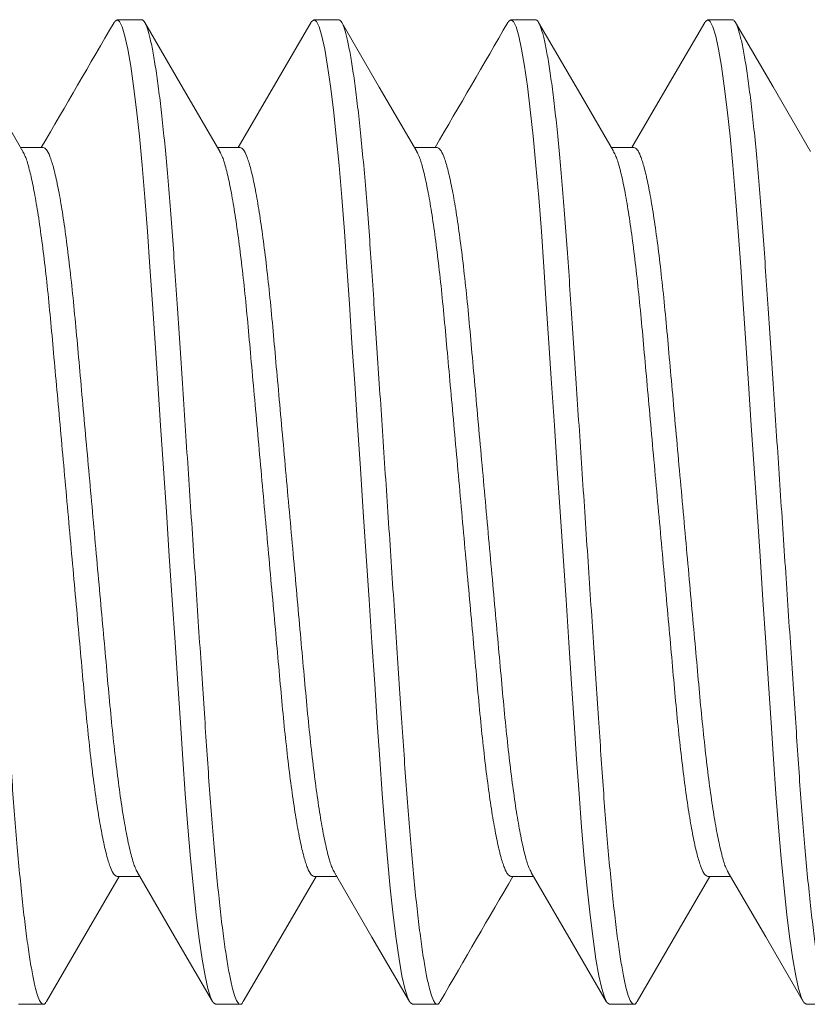
# Model space of a CAD drawing. Extents: x -129 to 530, y -39 to 371.
# Drawn here: x 310 to 310, y 39 to 39 of the extents above; entities that cross this region are included whole.
import ezdxf

# ---------------------------------------------------------------- set-up
doc = ezdxf.new("R2010")
doc.units = 0
doc.header["$LTSCALE"] = 0.1
doc.header["$MEASUREMENT"] = 0
doc.layers.get('0').update_dxf_attribs({"linetype": 'CONTINUOUS', "lineweight": 15})

msp = doc.modelspace()

# ---------------------------------------------------------------- linework, layer by layer
at = {"color": 8}
for p, q in [((310.1376492910934, 39.32565063069691), (310.1313992916273, 39.32565063069691)), ((310.1876492868225, 39.32565063069691), (310.1813992873564, 39.32565063069691)), ((310.2376492825517, 39.32565063069691), (310.2313993014186, 39.32565063069691)), ((310.2876492782808, 39.32565063069691), (310.2813992971477, 39.32565063069691)), ((310.1126492932289, 39.2931746791952), (310.1069202660777, 39.2931746791952)), ((310.162649288958, 39.2931746791952), (310.15692028014, 39.2931746791952)), ((310.2126492846871, 39.2931746791952), (310.2069202025366, 39.2931746791952)), ((310.2626492804162, 39.2931746791952), (310.2569200332676, 39.2931746791952)), ((310.1313992916273, 39.10812658521991), (310.1371282271128, 39.10812658521991)), ((310.1813992873564, 39.10812658521991), (310.1871283145075, 39.10812658521991)), ((310.2313993014186, 39.10812658521991), (310.237128218571, 39.10812658521991)), ((310.2813992971477, 39.10812658521991), (310.2871283242989, 39.10812658521991)), ((310.1063992937627, 39.0756506337182), (310.1126492932289, 39.0756506337182)), ((310.1563992894918, 39.0756506337182), (310.162649288958, 39.0756506337182)), ((310.2063992852209, 39.0756506337182), (310.2126492846871, 39.0756506337182)), ((310.2563992992832, 39.0756506337182), (310.2626492804162, 39.0756506337182)), ((310.3063992950123, 39.0756506337182), (310.3126492761454, 39.0756506337182))]:
    msp.add_line(p, q, dxfattribs=at)
at = {"color": 8, "flags": 128}
for points in [[(310.1074731746905, 39.29222541766115), (310.0979486963847, 39.30857791125575), (310.0884259963918, 39.32496670443101)], [(310.1574769837089, 39.29221889106988), (310.1479513137502, 39.30857330047568), (310.1384274771037, 39.3249641836268)], [(310.1806353645146, 39.32498847501285), (310.1723105323505, 39.31065993053742), (310.1621282983098, 39.2931746791952)], [(310.2074904359492, 39.29219570883768), (310.1979658476447, 39.30854758827271), (310.1884430559862, 39.32493716060564)], [(310.2574580003863, 39.29225119403004), (310.2491151100974, 39.30657307441579), (310.2384284035512, 39.32496258864523)], [(310.2806234761101, 39.32496821691354), (310.2711000061261, 39.3085780854204), (310.262128289768, 39.2931746791952)], [(310.3074769892294, 39.29221890023644), (310.2979507692771, 39.30857423546488), (310.2884264193032, 39.32496597110615)], [(310.1365735951866, 39.1090789450515), (310.1468504831338, 39.09143250890463), (310.1556245684415, 39.07633115919005)], [(310.186568952636, 39.1090869107928), (310.1960930276131, 39.09273544385302), (310.2056153059442, 39.07634709983923)], [(310.2365725049906, 39.10908083336302), (310.2472955111176, 39.09066731191092), (310.255623551578, 39.07633289167003)], [(310.286568907428, 39.10908699329185), (310.2960916807534, 39.09273781799226), (310.3056126940992, 39.07635162812026)], [(310.1134273325742, 39.07633686079085), (310.1241288522826, 39.09475183972611), (310.1319201906098, 39.10812658521991)], [(310.1634277866314, 39.07633763994851), (310.172948634979, 39.09272326149375), (310.1819202596714, 39.10812658521991)], [(310.2634355146669, 39.07635095896132), (310.2741350910645, 39.09476269293406), (310.2819201777971, 39.10812658521991)]]:
    msp.add_lwpolyline(points, dxfattribs=at)
at = {"color": 8}
for points in [[(310.1306149456881, 39.32487156469674), (310.1307838120707, 39.32521643821273), (310.1313992916273, 39.32565063069691), (310.1320263210504, 39.32520035089858), (310.1326916483645, 39.32381799686765), (310.1333893519712, 39.32147050481941), (310.1341123919519, 39.31814600405766), (310.1348527383994, 39.31385575111903), (310.135588281569, 39.30873595193005), (310.1363235680749, 39.30277336997697), (310.1370500546825, 39.29604258439824), (310.137759491487, 39.28863468330829), (310.1384565167683, 39.28050361390576), (310.1391210007588, 39.27189614458998), (310.1397470768596, 39.2629339431221), (310.1403750596051, 39.25351403694166), (310.1410412302428, 39.24352147737655), (310.1417269256549, 39.2332361011941), (310.1424370041187, 39.22258494257053), (310.1431638757218, 39.21168197393921), (310.1438992905595, 39.20065063220756), (310.1446480335767, 39.18941952476276), (310.1453877383649, 39.17832387158653), (310.1461097516908, 39.16749373357221), (310.1468060803134, 39.15704883631589), (310.1474697026472, 39.14709444630985), (310.1480840272171, 39.13788010483804), (310.1487006800935, 39.12909087637195), (310.1493542375435, 39.1206479147391), (310.1500390896321, 39.11266658110682), (310.1507616162854, 39.10512996317048), (310.1515016510698, 39.09829710793753), (310.1522504857525, 39.09226373263559), (310.1529991187709, 39.08710765219908), (310.153738511896, 39.08288549764044), (310.1544473070413, 39.07968024466779), (310.1551312974731, 39.07741741497486), (310.1557838099352, 39.07608482620237), (310.1563992894918, 39.0756506337182), (310.1563992894918, 39.0756506337182)], [(310.1806326328795, 39.32490768094619), (310.1807838261329, 39.32521643821273), (310.1813992873564, 39.32565063069691), (310.1820263167796, 39.32520035089858), (310.1826916440937, 39.32381799686765), (310.1833893660335, 39.32147050481941), (310.1841124060142, 39.31814600405766), (310.1848527341285, 39.31385575111903), (310.1855882956313, 39.30873595193005), (310.1863235821372, 39.30277336997697), (310.1870500504116, 39.29604258439824), (310.1877595055493, 39.28863468330829), (310.1884565124974, 39.28050361390576), (310.1891209964879, 39.27189614458998), (310.1897470725887, 39.2629339431221), (310.1903750736673, 39.25351403694166), (310.191041244305, 39.24352147737655), (310.191726921384, 39.2332361011941), (310.1924369998478, 39.22258494257053), (310.1931638714509, 39.21168197393921), (310.1938992862887, 39.20065063220756), (310.1946480293058, 39.18941952476276), (310.195387734094, 39.17832387158653), (310.1961097474199, 39.16749373357221), (310.1968060760425, 39.15704883631589), (310.1974696983763, 39.14709444630985), (310.1980840229462, 39.13788010483804), (310.1987006941557, 39.12909087637195), (310.1993542516058, 39.1206479147391), (310.2000390853612, 39.11266658110682), (310.2007616120145, 39.10512996317048), (310.2015016467989, 39.09829710793753), (310.2022504814816, 39.09226373263559), (310.2029991145, 39.08710765219908), (310.2037385076251, 39.08288549764044), (310.2044473211035, 39.07968024466779), (310.2051312932022, 39.07741741497486), (310.2057838239975, 39.07608482620237), (310.2063992852209, 39.0756506337182), (310.2063992852209, 39.0756506337182)], [(310.2306155604725, 39.324872811349), (310.230783821862, 39.32521643821273), (310.2313993014186, 39.32565063069691), (310.2320263308418, 39.32520035089858), (310.2326916398227, 39.32381799686765), (310.2333893617626, 39.32147050481941), (310.2341123834102, 39.31814600405766), (310.2348527481907, 39.31385575111903), (310.2355882730272, 39.30873595193005), (310.2363235778663, 39.30277336997697), (310.2370500461407, 39.29604258439824), (310.2377595012784, 39.28863468330829), (310.2384565265596, 39.28050361390576), (310.239120992217, 39.27189614458998), (310.2397470683179, 39.2629339431221), (310.2403750510633, 39.25351403694166), (310.2410412400341, 39.24352147737655), (310.2417269354463, 39.2332361011941), (310.24243701391, 39.22258494257053), (310.2431638855131, 39.21168197393921), (310.2438993003509, 39.20065063220756), (310.2446480250349, 39.18941952476276), (310.2453877298231, 39.17832387158653), (310.2461097614821, 39.16749373357221), (310.2468060901048, 39.15704883631589), (310.2474697124385, 39.14709444630985), (310.2480840186753, 39.13788010483804), (310.2487006715517, 39.12909087637195), (310.2493542473348, 39.1206479147391), (310.2500390994234, 39.11266658110682), (310.2507616077436, 39.10512996317048), (310.251501642528, 39.09829710793753), (310.2522504772107, 39.09226373263559), (310.2529991285622, 39.08710765219908), (310.2537385033543, 39.08288549764044), (310.2544472984995, 39.07968024466779), (310.2551313072645, 39.07741741497486), (310.2557838197266, 39.07608482620237), (310.2563992992832, 39.0756506337182), (310.2563992992832, 39.0756506337182)], [(310.2806205428107, 39.32488302289771), (310.2807838175912, 39.32521643821273), (310.2813992971477, 39.32565063069691), (310.2820263265709, 39.32520035089858), (310.2826916355519, 39.32381799686765), (310.2833893574917, 39.32147050481941), (310.2841124158056, 39.31814600405766), (310.2848527439199, 39.31385575111903), (310.2855883054226, 39.30873595193005), (310.2863235735954, 39.30277336997697), (310.2870500418699, 39.29604258439824), (310.2877594970075, 39.28863468330829), (310.2884565222888, 39.28050361390576), (310.2891209879461, 39.27189614458998), (310.289747064047, 39.2629339431221), (310.2903750834587, 39.25351403694166), (310.2910412357633, 39.24352147737655), (310.2917269311754, 39.2332361011941), (310.2924370096391, 39.22258494257053), (310.2931638812423, 39.21168197393921), (310.29389929608, 39.20065063220756), (310.294648020764, 39.18941952476276), (310.2953877255522, 39.17832387158653), (310.2961097572112, 39.16749373357221), (310.2968060858339, 39.15704883631589), (310.2974697081677, 39.14709444630985), (310.2980840144045, 39.13788010483804), (310.2987007039471, 39.12909087637195), (310.299354243064, 39.1206479147391), (310.3000390951526, 39.11266658110682), (310.3007616034727, 39.10512996317048), (310.3015016382571, 39.09829710793753), (310.3022504729398, 39.09226373263559), (310.3029991242914, 39.08710765219908), (310.3037384990834, 39.08288549764044), (310.3044473308949, 39.07968024466779), (310.3051313029936, 39.07741741497486), (310.3057838154557, 39.07608482620237), (310.3063992950123, 39.0756506337182), (310.3063992950123, 39.0756506337182)]]:
    msp.add_lwpolyline(points, dxfattribs=at)
for centre, radius, start, end in [((294.6053130557373, 48.33510015766952), 17.95042452353731, 329.7538105025267, 329.8711779777154), ((293.8573602958586, 48.82819960764122), 18.93132730294134, 329.7573050795568, 329.8685944817413), ((325.6325617636526, 30.12798599617691), 17.8275822676972, 149.7534653107895, 149.8716324521075)]:
    msp.add_arc(centre, radius, start, end, dxfattribs=at)
for points, knots in [([(310.0876492953643, 39.32565063069691), (310.0878564426314, 39.32556373197929), (310.0882747595178, 39.32538824715878), (310.0889419283741, 39.3239532224114), (310.0896392337697, 39.32161986882982), (310.0903624258887, 39.31829129585773), (310.0910983203572, 39.31402770928502), (310.0918382839025, 39.3088768687844), (310.0925735650258, 39.30291443485167), (310.0933000325916, 39.29618360684209), (310.0940138396375, 39.28873142419479), (310.0947061994209, 39.28064887970935), (310.0953726571875, 39.27204026520216), (310.0959969039653, 39.2630057849836), (310.0966236263811, 39.25351660096344), (310.0972874405603, 39.24358347907283), (310.0979768164472, 39.23323640383719), (310.0986870429122, 39.22258486707943), (310.0994138567313, 39.21168183351713), (310.1001537488369, 39.20058386207256), (310.1008980387163, 39.18941964802585), (310.1016377037744, 39.17832394606847), (310.1023598914326, 39.16749338508944), (310.1030557607712, 39.15704756277867), (310.1037175339748, 39.14714921578549), (310.1043337890879, 39.13780362245348), (310.1049493332426, 39.12895177808276), (310.1056044853442, 39.1205077526102), (310.1062932029315, 39.11247661238793), (310.10701165475, 39.10498375031086), (310.1077516326327, 39.09815088803992), (310.1085004908566, 39.09211761168505), (310.1092491231714, 39.08696150034249), (310.109984124109, 39.08276442362996), (310.1106974056692, 39.0795382034347), (310.1113811231674, 39.07727948861651), (310.1120349298352, 39.07593076926862), (310.1126543933615, 39.07554900291476), (310.113108785246, 39.07571789786773), (310.113378675595, 39.07630797818795), (310.1134301558749, 39.0764205331576)], [0, 0, 0, 0, 0.02614596852551566, 0.05279963525705237, 0.07987296747381561, 0.1072685618868122, 0.1348815646677408, 0.1621068889633218, 0.1893289840256459, 0.2164411300287797, 0.2433392086193324, 0.2704036387998516, 0.2970462229303863, 0.3231794383510546, 0.3493384346674511, 0.3760031693165691, 0.4025989177062662, 0.4295049875645509, 0.4566220048724269, 0.4838457663367249, 0.5115635067282125, 0.5391686101273642, 0.5665511918899855, 0.593606681650393, 0.620238091724513, 0.6458971784609844, 0.6715878372426511, 0.6977673364378133, 0.7243521981284483, 0.7517413005527703, 0.7793503901687275, 0.8070694430903219, 0.8347858046043332, 0.8623868745684619, 0.8892768968595277, 0.9158507977337275, 0.9420166498513582, 0.9676913005117946, 0.9938372716979271, 0.9999999999999999, 0.9999999999999999, 0.9999999999999999, 0.9999999999999999]), ([(310.1376492910934, 39.32565063069691), (310.1378564455622, 39.32556373198488), (310.1382747769704, 39.32538824718464), (310.1389419475703, 39.32395322256072), (310.1396392231255, 39.32161986863264), (310.1403624233569, 39.31829129587982), (310.1410983156261, 39.31402770927918), (310.1418382797542, 39.30887686878597), (310.1425735607222, 39.30291443485125), (310.1433000283292, 39.29618360684218), (310.1440138353651, 39.28873142419481), (310.1447061951476, 39.28064887970915), (310.1453726529277, 39.27204026520291), (310.1459968996533, 39.26300578498089), (310.1466236222655, 39.25351660097368), (310.147287435698, 39.24358347903382), (310.1479768143864, 39.23323640398296), (310.1486870302839, 39.22258486613357), (310.1494138840885, 39.21168183520239), (310.1501537359507, 39.20058386109442), (310.1508980367234, 39.18941964817753), (310.1516376990673, 39.17832394603683), (310.1523598866586, 39.16749338506622), (310.1530557588937, 39.15704756290027), (310.153717520938, 39.14714921500543), (310.1543338163744, 39.13780362375316), (310.1549493204989, 39.12895177735992), (310.1556044828909, 39.12050775271013), (310.1562932001271, 39.11247661243609), (310.1570116424558, 39.10498374972996), (310.1577516593504, 39.09815088900213), (310.1585004804462, 39.0921176112033), (310.1592491125879, 39.08696150014084), (310.1599841508838, 39.08276442384935), (310.1606973933942, 39.07953820432628), (310.1613811206804, 39.07727948445121), (310.1620349262699, 39.07593078458943), (310.1626543845974, 39.0755489464254), (310.1631089500135, 39.07571810194635), (310.16337900033, 39.07630863967415), (310.1634306465983, 39.07642157814552)], [0, 0, 0, 0, 0.02614544721074846, 0.05279857979248469, 0.07987136659007135, 0.1072664119847495, 0.1348788613904118, 0.1621036400799534, 0.1893251896009532, 0.2164367922661845, 0.2433343318088285, 0.2703982196076887, 0.2970402698105225, 0.323172961511436, 0.3493314335914187, 0.3759956338689309, 0.4025908492695335, 0.4294963799197614, 0.4566128567658813, 0.48383606965846, 0.511553254575699, 0.5391578047578911, 0.5665398377629726, 0.5935947853208906, 0.6202256616912422, 0.6458842368657982, 0.6715743781337299, 0.6977533526815927, 0.7243376816013068, 0.7517262351374124, 0.7793347744301867, 0.8070532688540691, 0.834769074921465, 0.8623695947214126, 0.8892590752016518, 0.9158324435245898, 0.9419977712684138, 0.9676719073989108, 0.9938173546096584, 1, 1, 1, 1]), ([(310.1876492868225, 39.32565063069691), (310.1878564417709, 39.32556373199153), (310.1882747741474, 39.32538824720473), (310.1889419373614, 39.32395322242666), (310.1896392417542, 39.32161986876937), (310.1903624438293, 39.31829129620819), (310.1910982991819, 39.31402770859473), (310.1918382996606, 39.3088768691374), (310.1925735815739, 39.30291443539253), (310.1933000095166, 39.29618360569052), (310.1940138645006, 39.28873142543161), (310.1947061816497, 39.28064887898059), (310.1953726526385, 39.27204026539513), (310.1959968886043, 39.26300578432296), (310.1966236415377, 39.25351660156074), (310.1972874545602, 39.24358347970404), (310.1979768038449, 39.23323640322191), (310.1986870278693, 39.22258486624711), (310.1994138787643, 39.21168183513595), (310.200153734052, 39.20058386124769), (310.2008980239071, 39.18941964721994), (310.2016377264266, 39.17832394768167), (310.2023598742019, 39.16749338416024), (310.2030557563318, 39.15704756301708), (310.2037175178377, 39.14714921505494), (310.2043338060737, 39.13780362313747), (310.2049493396104, 39.12895177791123), (310.2056045016175, 39.12050775322358), (310.2062931894943, 39.11247661187137), (310.2070116398988, 39.10498374979827), (310.2077516547457, 39.0981508890379), (310.2085004757814, 39.09211761099049), (310.2092491102226, 39.08696150095443), (310.2099841395216, 39.08276442070515), (310.2106974148819, 39.07953821491568), (310.2113811298141, 39.07727944643309), (310.2120349524259, 39.07593092293482), (310.2126543555105, 39.075548436911), (310.2131103504968, 39.07571992707445), (310.2133818702773, 39.0763143287784), (310.2134349689441, 39.07643057054164)], [0, 0, 0, 0, 0.0261409151114322, 0.0527894275907476, 0.07985752440091101, 0.1072478210886535, 0.1348554811281963, 0.1620755436219729, 0.189292374510127, 0.216399274628687, 0.243292154628596, 0.2703513482672731, 0.2969887802887258, 0.3231169421013862, 0.3492708824871968, 0.3759304607437937, 0.4025210632216497, 0.429421930018317, 0.4565337064450796, 0.4837522004164806, 0.5114645807865341, 0.5390643489181738, 0.5664416325471725, 0.5934918903513318, 0.6201181504771947, 0.6457722779477175, 0.6714579687024171, 0.6976324053392741, 0.7242121232256715, 0.7515959291801521, 0.7791996827585707, 0.8069133724082752, 0.8346243741674978, 0.8622201096432031, 0.8891049319759095, 0.9156736940229082, 0.9418344862212881, 0.9675041692913507, 0.993645084402782, 1, 1, 1, 1]), ([(310.2376492825516, 39.32565063069691), (310.2378564343001, 39.32556373195312), (310.2382747602366, 39.32538824707955), (310.2389419728742, 39.32395322288662), (310.2396391970416, 39.3216198681313), (310.2403624512913, 39.31829129656089), (310.2410982889247, 39.31402770842784), (310.2418383074925, 39.30887686978682), (310.2425735347631, 39.30291443373319), (310.2433000533248, 39.29618360797586), (310.2440138195584, 39.28873142361487), (310.2447061820978, 39.28064887918422), (310.2453726690765, 39.27204026583474), (310.2459969061352, 39.26300578480433), (310.2466236390221, 39.25351660170485), (310.2472874203535, 39.24358347829216), (310.2479768077993, 39.23323640409399), (310.2486870208155, 39.22258486607698), (310.2494138772887, 39.21168183531732), (310.2501537213308, 39.20058386028169), (310.2508980513069, 39.18941964890782), (310.2516377139468, 39.17832394674387), (310.2523598715238, 39.16749338427436), (310.2530557537593, 39.15704756309567), (310.253717505504, 39.14714921431111), (310.2543338312964, 39.13780362433729), (310.2549493345028, 39.12895177787299), (310.2556044697973, 39.12050775219185), (310.2562931867456, 39.11247661195492), (310.257011659099, 39.10498375024482), (310.2577516652161, 39.09815088896348), (310.2585004990148, 39.09211761129985), (310.2592490911359, 39.0869615008349), (310.2599841668815, 39.08276441902302), (310.2606974083049, 39.07953822304532), (310.2613811042339, 39.0772794162499), (310.2620349263184, 39.07593103244842), (310.2626543497382, 39.07554803327846), (310.2631114461205, 39.07572138161076), (310.2633841549905, 39.07631883653999), (310.2634384113001, 39.07643770212592)], [0, 0, 0, 0, 0.02613731826573727, 0.05278216682527162, 0.07984653349827177, 0.1072330643594846, 0.1348369257373226, 0.1620532429006782, 0.1892663259074088, 0.2163695022097496, 0.2432586760473593, 0.270314149346596, 0.2969479189705185, 0.3230724856922675, 0.3492228247776449, 0.3758787320525657, 0.4024656786696278, 0.429362844055441, 0.456470890051348, 0.4836856389081454, 0.5113942092035597, 0.5389901767874629, 0.5663636934532797, 0.5934102292912065, 0.6200328257905782, 0.6456834260500697, 0.6713655799332756, 0.6975364123433451, 0.7241124758642612, 0.7514925168839163, 0.7790924723381376, 0.8068023487370479, 0.8345095346196767, 0.8621014760455279, 0.8889825962515501, 0.9155476997288391, 0.9417048923465465, 0.967371046068512, 0.9935083643342503, 1, 1, 1, 1]), ([(310.2876492782808, 39.32565063069691), (310.2878564313638, 39.32556373197509), (310.2882747599956, 39.32538824714588), (310.2889419520574, 39.32395322251076), (310.2896392564186, 39.32161986898614), (310.2903624285579, 39.31829129591991), (310.29109829416, 39.31402770869609), (310.2918382838601, 39.30887686868315), (310.2925735987129, 39.30291443590216), (310.2933000152756, 39.29618360552075), (310.2940138830499, 39.2887314261123), (310.2947061602954, 39.28064887778429), (310.2953726682654, 39.27204026597369), (310.295996905032, 39.26300578500553), (310.2966236185196, 39.25351660008585), (310.2972874793145, 39.24358348128975), (310.2979767864526, 39.23323640232166), (310.2986870211956, 39.22258486635304), (310.2994138717623, 39.21168183524281), (310.3001537174055, 39.20058386030217), (310.3008980469368, 39.18941964890202), (310.3016377097255, 39.17832394674652), (310.3023598671542, 39.16749338426958), (310.3030557498276, 39.15704756311185), (310.3037175000135, 39.14714921425304), (310.3043338313958, 39.13780362454536), (310.3049493137916, 39.12895177645571), (310.3056045288123, 39.12050775464413), (310.3062931649023, 39.11247661057025), (310.307011659646, 39.10498375050039), (310.3077516596647, 39.09815088881814), (310.3085004950104, 39.09211761162486), (310.3092490870812, 39.08696149968297), (310.3099841614977, 39.08276442324014), (310.3106974081305, 39.07953820783514), (310.3113810849854, 39.07727947180019), (310.3120349768053, 39.07593082955533), (310.3126543596487, 39.07554878169555), (310.3131093525016, 39.07571868725642), (310.3133799124658, 39.07631043809571), (310.3134320271029, 39.07642441977936)], [0, 0, 0, 0, 0.02614401216645908, 0.05279568460781597, 0.07986698832121641, 0.1072605271570982, 0.1348714580248403, 0.162094745426047, 0.1893148038352608, 0.2164249154542948, 0.2433209815985614, 0.2703833782286986, 0.2970239688970717, 0.3231552262538069, 0.3493122625746044, 0.375975002106624, 0.4025687520563334, 0.4294728059435972, 0.4565877944485563, 0.4838095131415534, 0.5115251797433605, 0.5391282147955269, 0.5665087419587905, 0.5935622045527037, 0.6201916192350316, 0.6458487887442772, 0.6715375199582815, 0.6977150603911426, 0.7242979244621851, 0.7516849776502074, 0.7792920015940057, 0.8070089746338086, 0.8347232564682748, 0.8623222643312696, 0.8892102689294898, 0.9157821758654786, 0.94194607300694, 0.9676187946433559, 0.9937628068098161, 1, 1, 1, 1]), ([(310.1074755029969, 39.29210728819246), (310.1076731961211, 39.29176632966934), (310.1081628470052, 39.29092183574477), (310.1089864217524, 39.2882469089234), (310.1099287029609, 39.2842639995819), (310.1108848618285, 39.27912394740485), (310.111834445873, 39.27297965831202), (310.1127594290982, 39.26595163155699), (310.1136434489655, 39.25820835845142), (310.1144741114073, 39.24989541120739), (310.1152593513946, 39.24103387346238), (310.1161118252082, 39.231608005601), (310.1170101052647, 39.22162383332073), (310.1179455608288, 39.21124036579524), (310.1188992926944, 39.20065063222359), (310.1198530245634, 39.19006089855593), (310.1207884801177, 39.17967743131528), (310.1216867602093, 39.16969325801188), (310.1225392338956, 39.16026739385588), (310.1233244743486, 39.15140584256537), (310.124155135023, 39.14309294672156), (310.1250391616812, 39.13534947612263), (310.1259641189964, 39.12832220288363), (310.1269138009326, 39.12217506689909), (310.1278695935997, 39.11704566458053), (310.1288132311701, 39.11302330946754), (310.1297254676343, 39.11018893709426), (310.1305949898161, 39.10844503973313), (310.131133290944, 39.10823190528373), (310.1313992916273, 39.10812658521991)], [0, 0, 0, 0, 0.02553327305744817, 0.06324139890701513, 0.1013675316170132, 0.1396635073034545, 0.1778743813119436, 0.2157485880883722, 0.2530478960312692, 0.2895559254673681, 0.3255453203807551, 0.3623394893187059, 0.3998557100880757, 0.4378694548372532, 0.4761370202827704, 0.5144045857282988, 0.5524183304774763, 0.5899345512468461, 0.626728720184797, 0.6627181150981839, 0.6992261445342829, 0.7365254524771798, 0.7743996592536085, 0.8126105332620978, 0.850906508948539, 0.8890326416585371, 0.9267407675081041, 0.9637990617494833, 1, 1, 1, 1]), ([(310.1126492932289, 39.2931746791952), (310.1129152939121, 39.29306935913137), (310.11345359504, 39.29285622468197), (310.1143231172218, 39.29111232732085), (310.115235353686, 39.28827795494756), (310.1161789912564, 39.28425559983457), (310.1171347839235, 39.27912619751601), (310.1180844658597, 39.27297906153147), (310.1190094231749, 39.26595178829248), (310.1198934498331, 39.25820831769354), (310.1207241105075, 39.24989542184973), (310.1215093509605, 39.24103387055923), (310.1223618246468, 39.23160800640322), (310.1232601047385, 39.22162383309982), (310.1241955602927, 39.21124036585919), (310.1251492921617, 39.20065063219146), (310.1261030240273, 39.19006089862005), (310.1270384795914, 39.17967743109365), (310.1279367596478, 39.16969325881674), (310.1287892334619, 39.16026739094321), (310.1295744734475, 39.15140585324259), (310.1304051358958, 39.1430929058301), (310.1312891557379, 39.13534963337181), (310.1322141390591, 39.12832160414714), (310.133163722741, 39.12217732438499), (310.1341198829653, 39.11703723730307), (310.1350621591486, 39.11305445724491), (310.1358851478783, 39.11038106202015), (310.1363742222372, 39.10953738031779), (310.1365713402126, 39.10919734035046)], [0, 0, 0, 0, 0.03620362325428537, 0.07326466608905098, 0.1109755887296589, 0.1491045492340378, 0.1874033653120205, 0.2256170734001062, 0.2634940892857072, 0.3007961636978448, 0.3373069009144911, 0.3732989651415869, 0.410095863082895, 0.4476148664098112, 0.485631430617616, 0.5239018343475027, 0.5621722380774004, 0.6001888022852052, 0.6377078056121214, 0.6745047035534295, 0.7104967677805254, 0.7470075049971716, 0.7843095794093093, 0.8221865952949103, 0.8604003033829961, 0.8986991194609788, 0.9368280799653577, 0.9745390026059657, 0.9999999999999999, 0.9999999999999999, 0.9999999999999999, 0.9999999999999999]), ([(310.1574793486816, 39.29209983577855), (310.1576757713574, 39.29176091100445), (310.1581641568484, 39.29091820818787), (310.1589864267367, 39.28824668433239), (310.1599286883786, 39.28426405976257), (310.1608848898076, 39.27912393234903), (310.1618344325055, 39.272979661822), (310.1627594294475, 39.26595163069216), (310.1636434354658, 39.25820835774847), (310.1644741388263, 39.24989541287144), (310.1652593385289, 39.2410338724546), (310.1661118233226, 39.23160800575639), (310.1670101003401, 39.22162383327814), (310.1679455567354, 39.21124036580681), (310.1688992883759, 39.20065063222048), (310.1698530203052, 39.19006089855676), (310.1707884758434, 39.17967743131506), (310.1716867559393, 39.16969325801194), (310.1725392296245, 39.16026739385586), (310.1733244700778, 39.15140584256537), (310.1741551307521, 39.14309294672156), (310.1750391574103, 39.13534947612263), (310.1759641147255, 39.12832220288363), (310.1769137966617, 39.12217506689909), (310.1778695893288, 39.11704566458053), (310.1788132268992, 39.11302330946754), (310.1797254633635, 39.11018893709426), (310.1805949855452, 39.10844503973313), (310.1811332866732, 39.10823190528373), (310.1813992873564, 39.10812658521991)], [0, 0, 0, 0, 0.02537292214257346, 0.06308725295060383, 0.1012196594030514, 0.1395219426889092, 0.1777390985009888, 0.2156195375648777, 0.2529249831943153, 0.2894390254787008, 0.3254343373186647, 0.362234560821376, 0.3997569549707888, 0.4377769549687196, 0.4760508174297668, 0.5143246798908253, 0.5523446798887561, 0.589867074038169, 0.6266672975408802, 0.662662614591619, 0.6991766515075682, 0.7364820971370059, 0.7743625362008948, 0.8125796978962082, 0.8508819752731499, 0.8890143817255974, 0.9267287125336279, 0.963793104802191, 1, 1, 1, 1]), ([(310.1626492889579, 39.2931746791952), (310.1629152903434, 39.29306935915236), (310.1634535928927, 39.29285622474543), (310.1643231042027, 39.29111232696802), (310.1652353832127, 39.28827795578803), (310.1661789700962, 39.28425559870976), (310.1671348136778, 39.27912619881177), (310.1680844520214, 39.27297906070462), (310.1690094236479, 39.26595178856666), (310.1698934363013, 39.25820831669439), (310.1707241379349, 39.24989542359112), (310.1715093380926, 39.24103386953035), (310.1723618227618, 39.23160800656445), (310.1732600998137, 39.22162383305562), (310.1741955561994, 39.21124036587122), (310.1751492878431, 39.20065063218809), (310.1761030197691, 39.19006089862145), (310.1770384753172, 39.17967743109144), (310.1779367553776, 39.16969325882405), (310.1787892291915, 39.16026739091695), (310.1795744691743, 39.15140585333879), (310.1804051316341, 39.14309290546168), (310.1812891514318, 39.1353496347886), (310.1822141349228, 39.12832159875263), (310.1831637179628, 39.12217734472456), (310.1841198805881, 39.11703716137473), (310.1850621478784, 39.11305473788109), (310.1858834997902, 39.11038558349387), (310.1863710108844, 39.1095441314698), (310.186566550997, 39.10920662607651)], [0, 0, 0, 0, 0.03621104903337776, 0.073279693513843, 0.1109983568301124, 0.1491351321640945, 0.1874418096788846, 0.2256633499536482, 0.2635481348503966, 0.3008578603465798, 0.3373760917039728, 0.373375533105601, 0.4101799785134562, 0.4477066774190306, 0.4857310392609472, 0.524009292690348, 0.56228754611976, 0.6003119079616767, 0.637838606867251, 0.6746430522751063, 0.7106424988881073, 0.747160724876448, 0.7844704503726312, 0.8223552352693798, 0.8605767814280522, 0.8988834530332481, 0.9370202342255106, 0.9747388918096331, 0.9999999999999999, 0.9999999999999999, 0.9999999999999999, 0.9999999999999999]), ([(310.2074929475868, 39.29207349108288), (310.207684880245, 39.29174176756477), (310.2081687913112, 39.29090540817256), (310.2089864715392, 39.28824587821952), (310.2099286996567, 39.28426427837307), (310.2108848835499, 39.27912387346594), (310.2118344210245, 39.27297967656155), (310.2127594557654, 39.26595162812014), (310.2136434256288, 39.25820835807004), (310.2144741276044, 39.24989541166482), (310.2152593675216, 39.24103387454638), (310.2161118017473, 39.23160800337825), (310.2170101323677, 39.2216238358414), (310.217945534333, 39.21124036313545), (310.218899320578, 39.20065063492609), (310.2198529980218, 39.19006089589504), (310.220788507401, 39.17967743384025), (310.221686736087, 39.16969325577336), (310.2225392524178, 39.16026739499703), (310.2233244818034, 39.15140584237816), (310.2241551453556, 39.14309294676882), (310.2250391717221, 39.13534947612658), (310.2259641272032, 39.12832220281804), (310.2269138168203, 39.12217506747754), (310.2278695803057, 39.11704566410501), (310.2288132176803, 39.11302330920399), (310.2297254834218, 39.1101889373351), (310.2305949981486, 39.10844503969673), (310.231133300253, 39.10823190527169), (310.2313993014186, 39.10812658521991)], [0, 0, 0, 0, 0.02480602338312342, 0.06254229653949045, 0.1006968827799595, 0.1390214387506746, 0.1772608236454047, 0.2151633017249985, 0.2524904405279195, 0.2890257212756756, 0.3250419750722488, 0.3618635980379997, 0.3994078228374817, 0.437449931414949, 0.4757460618459852, 0.5140421804695327, 0.5520843007012194, 0.5896285141470472, 0.6264501480292965, 0.6624664018258698, 0.6990016772020671, 0.7363288216161628, 0.774231293910754, 0.8124706846921399, 0.8507952347506144, 0.8889498209910834, 0.9266860941474505, 0.9637720449915178, 0.9999999999999999, 0.9999999999999999, 0.9999999999999999, 0.9999999999999999]), ([(310.2126492846871, 39.2931746791952), (310.2129152955584, 39.29306935920057), (310.2134536172235, 39.29285622492301), (310.21432309467, 39.29111232686647), (310.215235370627, 39.28827795523149), (310.2161790052044, 39.28425560030458), (310.2171347694449, 39.27912619693905), (310.2180844588602, 39.27297906159667), (310.2190094143947, 39.26595178828862), (310.2198934407472, 39.25820831764626), (310.2207241043031, 39.24989542203695), (310.2215093336877, 39.24103386941808), (310.2223618500191, 39.23160800864175), (310.2232600787038, 39.22162383057483), (310.2241955880874, 39.21124036852017), (310.2251492655145, 39.20065062948861), (310.226103051822, 39.19006090128116), (310.2270384535567, 39.17967742856819), (310.22793678502, 39.16969326105699), (310.2287892161893, 39.16026738979584), (310.2295744672419, 39.15140585345268), (310.2304051268146, 39.14309290569525), (310.23128914694, 39.13534963370473), (310.2322141321274, 39.12832160293009), (310.2331637080068, 39.12217732864277), (310.2341198978673, 39.11703721972386), (310.2350621725633, 39.11305452423248), (310.2358847444465, 39.11038213647424), (310.2363734507229, 39.10953898642749), (310.2365701950174, 39.1091995494916)], [0, 0, 0, 0, 0.0362053938463977, 0.0732682382717775, 0.1109810054576712, 0.1491118251599378, 0.1874125028095407, 0.2256280742278725, 0.2635069370263448, 0.3008108303167586, 0.3373233478254615, 0.3733171670537139, 0.4101158646954069, 0.4476366918049888, 0.4856551155536869, 0.5239273794783268, 0.5621996552031233, 0.6002180673048614, 0.6377389057610254, 0.6745375924930198, 0.7105314117212721, 0.747043929229975, 0.7843478225203888, 0.8222266853188612, 0.860442256737193, 0.8987429462040241, 0.9368737659062907, 0.9745865216297971, 1, 1, 1, 1]), ([(310.257460823687, 39.29213572286398), (310.2576633633063, 39.29178701330845), (310.2581578442567, 39.29093567255351), (310.2589863771603, 39.28824775592625), (310.2599286926554, 39.28426376987371), (310.2608848715007, 39.27912400939002), (310.2618344503247, 39.27297964195993), (310.2627594347327, 39.26595163583835), (310.2636434550624, 39.25820835738637), (310.264474114582, 39.24989541131062), (310.2652593656485, 39.24103387452428), (310.266111796814, 39.23160800338435), (310.2670101282783, 39.22162383583973), (310.2679455300128, 39.2112403631359), (310.2688993163204, 39.20065063492597), (310.2698529937474, 39.19006089589508), (310.270788503131, 39.17967743384024), (310.2716867318158, 39.16969325577336), (310.272539248147, 39.16026739499703), (310.2733244775325, 39.15140584237816), (310.2741551410847, 39.14309294676882), (310.2750391674512, 39.13534947612658), (310.2759641229324, 39.12832220281804), (310.2769138125494, 39.12217506747754), (310.2778695760348, 39.11704566410501), (310.2788132134095, 39.11302330920399), (310.2797254791509, 39.1101889373351), (310.2805949938777, 39.10844503969673), (310.281133295982, 39.10823190527169), (310.2813992971477, 39.10812658521991)], [0, 0, 0, 0, 0.02614429208119617, 0.06382876811056255, 0.1019309946247207, 0.1402029635230679, 0.1783898782004545, 0.2162403367459423, 0.2535162569362142, 0.290001394774362, 0.3259682232887517, 0.362739315760248, 0.4002320184354259, 0.4382219216402323, 0.476465498103166, 0.5147090627748202, 0.552698977617853, 0.5901916689549573, 0.6269627723279714, 0.662929600842361, 0.6994147386805089, 0.7366906588707807, 0.7745411174162686, 0.8127280320936552, 0.8509999891836356, 0.8891022156977938, 0.9267867031809521, 0.9638217607923178, 0.9999999999999999, 0.9999999999999999, 0.9999999999999999, 0.9999999999999999]), ([(310.2626492804162, 39.2931746791952), (310.262915281675, 39.29306935914789), (310.2634535839676, 39.2928562247319), (310.264323097248, 39.29111232702402), (310.2652353686263, 39.288277955426), (310.2661789847047, 39.28425559908049), (310.267134828497, 39.27912619939624), (310.2680844367082, 39.27297905997861), (310.2690094192824, 39.26595178882764), (310.2698934180401, 39.25820831565037), (310.2707241634064, 39.24989542551908), (310.2715093122287, 39.24103386736051), (310.2723618505183, 39.23160800896415), (310.2732600731255, 39.22162383048646), (310.2741955841714, 39.21124036854418), (310.2751492611482, 39.20065062948206), (310.2761030475765, 39.19006090128329), (310.2770384492792, 39.17967742856619), (310.2779367807507, 39.16969326106274), (310.2787892119185, 39.16026738977543), (310.2795744629692, 39.15140585352739), (310.2804051225512, 39.14309290540915), (310.2812891426399, 39.13534963480492), (310.2822141279674, 39.12832159874106), (310.2831637033174, 39.12217734443718), (310.2841198951587, 39.11703716076272), (310.2850621625183, 39.11305474215673), (310.2858834700772, 39.11038563087514), (310.2863709645698, 39.10954421052446), (310.2865664874559, 39.10920673607524)], [0, 0, 0, 0, 0.03621113170445753, 0.07327986081392439, 0.1109986102432109, 0.1491354785030682, 0.1874422434733322, 0.2256638651253889, 0.2635487365144159, 0.300858547189997, 0.3373768672889618, 0.3733763856672993, 0.4101809205567536, 0.4477076994629502, 0.4857321539402648, 0.5240104888592909, 0.5622888355803517, 0.6003132784088586, 0.6378400686634373, 0.6746445926414625, 0.7106441214424492, 0.7471624308031671, 0.7844722414787482, 0.8223571128677752, 0.8605787462875638, 0.8988855112578278, 0.937022379517685, 0.9747411174827659, 1, 1, 1, 1])]:
    msp.add_open_spline(points, degree=3, knots=knots, dxfattribs=at)

doc.saveas('drawing.dxf')
